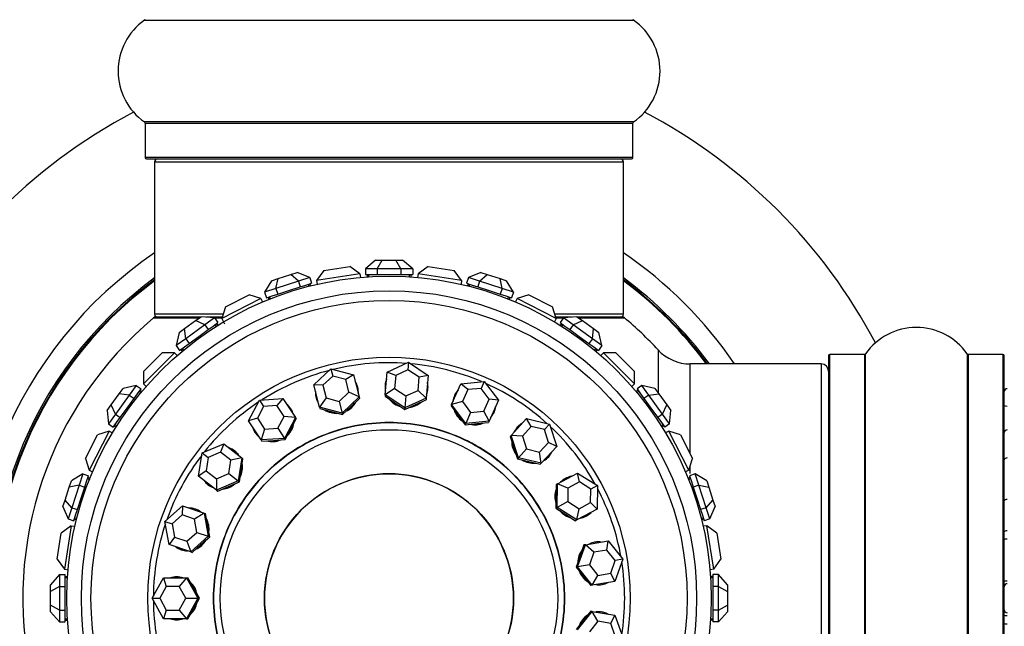
# Model space of a CAD drawing. Units: millimetres. Extents: x 0 to 1445, y 0 to 3494.
# Drawn here: x 478 to 546, y 1752 to 1794 of the extents above; entities that cross this region are included whole.
import ezdxf
from ezdxf import colors
from ezdxf.entities.mleader import LeaderData, LeaderLine
from ezdxf.math import Vec2, Vec3

# ---------------------------------------------------------------- set-up
doc = ezdxf.new("R2010")
doc.units = ezdxf.units.MM
doc.layers.add('DV1_Défaut', color=7, linetype='Continuous')
doc.layers.add('Défaut', color=7, linetype='Continuous')

# ---------------------------------------------------------------- blocks, each defined once
blk = doc.blocks.new('_DOT')
at = {"color": 0}
blk.add_line((0, 0), (-1, 0), dxfattribs=at)
at = {"color": 0, "const_width": 0.333}
blk.add_lwpolyline([(-0.1665, 0, 1), (0.1665, 0, 1)], format="xyb", close=True, dxfattribs=at)
blk = doc.blocks.new('SE')
at = {"layer": 'DV1_Défaut', "color": 7, "linetype": 'Continuous'}
for p, q in [((486.936, 1793.786), (520.321, 1793.786)), ((520.321, 1786.845), (486.936, 1786.845)), ((486.978, 1786.763), (520.278, 1786.763)), ((486.978, 1786.763), (486.978, 1784.415)), ((520.278, 1784.415), (520.278, 1786.763)), ((520.278, 1784.415), (486.978, 1784.415)), ((487.078, 1784.315), (520.178, 1784.315)), ((487.628, 1784.115), (519.628, 1784.115)), ((487.628, 1784.115), (487.628, 1773.715)), ((519.628, 1773.715), (519.628, 1784.115)), ((502.704, 1777.415), (502.012, 1776.815)), ((502.704, 1777.415), (503.166, 1777.415)), ((502.82, 1776.815), (503.166, 1777.415)), ((503.166, 1777.415), (504.09, 1777.415)), ((504.09, 1777.415), (504.552, 1777.415)), ((504.437, 1776.815), (504.09, 1777.415)), ((505.245, 1776.815), (504.552, 1777.415)), ((496.051, 1776.142), (496.929, 1776.427)), ((496.929, 1776.427), (497.368, 1776.57)), ((497.444, 1775.964), (496.929, 1776.427)), ((498.213, 1776.214), (497.368, 1776.57)), ((499.173, 1776.694), (498.674, 1776.007)), ((501.637, 1776.477), (498.674, 1776.007)), ((499.173, 1776.694), (500.95, 1776.975)), ((501.637, 1776.477), (500.95, 1776.975)), ((501.637, 1776.477), (501.676, 1776.228)), ((502.012, 1776.815), (502.012, 1776.415)), ((502.82, 1776.815), (502.012, 1776.815)), ((502.012, 1776.415), (502.416, 1776.415)), ((502.128, 1776.415), (502.128, 1776.264)), ((502.228, 1776.415), (502.228, 1776.271)), ((502.416, 1776.415), (502.82, 1776.415)), ((502.82, 1776.815), (502.82, 1776.415)), ((504.437, 1776.815), (502.82, 1776.815)), ((502.82, 1776.415), (503.628, 1776.415)), ((503.628, 1776.415), (504.437, 1776.415)), ((504.437, 1776.815), (504.437, 1776.415)), ((505.245, 1776.815), (504.437, 1776.815)), ((504.437, 1776.415), (504.841, 1776.415)), ((504.841, 1776.415), (505.245, 1776.415)), ((505.028, 1776.271), (505.028, 1776.415)), ((505.128, 1776.415), (505.128, 1776.264)), ((505.245, 1776.815), (505.245, 1776.415)), ((505.62, 1776.477), (505.58, 1776.228)), ((506.306, 1776.975), (505.62, 1776.477)), ((508.583, 1776.007), (505.62, 1776.477)), ((506.306, 1776.975), (508.084, 1776.694)), ((508.583, 1776.007), (508.084, 1776.694)), ((509.888, 1776.57), (509.044, 1776.214)), ((509.812, 1775.964), (510.327, 1776.427)), ((509.888, 1776.57), (510.327, 1776.427)), ((510.327, 1776.427), (511.206, 1776.142)), ((495.611, 1775.999), (495.138, 1775.214)), ((495.611, 1775.999), (496.051, 1776.142)), ((495.907, 1775.464), (496.051, 1776.142)), ((497.444, 1775.964), (495.907, 1775.464)), ((498.213, 1776.214), (497.444, 1775.964)), ((497.444, 1775.964), (497.568, 1775.583)), ((497.952, 1775.708), (498.336, 1775.833)), ((498.175, 1775.629), (498.13, 1775.766)), ((498.213, 1776.214), (498.336, 1775.833)), ((498.226, 1775.797), (498.272, 1775.653)), ((498.674, 1776.007), (498.713, 1775.759)), ((502.228, 1776.315), (502.228, 1776.271)), ((502.228, 1776.315), (502.228, 1776.271)), ((505.028, 1776.271), (505.028, 1776.315)), ((505.028, 1776.271), (505.028, 1776.315)), ((508.583, 1776.007), (508.543, 1775.759)), ((509.044, 1776.214), (508.92, 1775.833)), ((508.92, 1775.833), (509.304, 1775.708)), ((509.031, 1775.797), (508.984, 1775.653)), ((509.812, 1775.964), (509.044, 1776.214)), ((509.126, 1775.766), (509.081, 1775.629)), ((509.812, 1775.964), (509.689, 1775.583)), ((511.35, 1775.464), (509.812, 1775.964)), ((511.206, 1776.142), (511.645, 1775.999)), ((511.35, 1775.464), (511.206, 1776.142)), ((512.119, 1775.214), (511.645, 1775.999)), ((495.907, 1775.464), (495.138, 1775.214)), ((495.138, 1775.214), (495.261, 1774.834)), ((495.646, 1774.959), (496.03, 1775.084)), ((495.907, 1775.464), (496.03, 1775.084)), ((496.03, 1775.084), (496.799, 1775.334)), ((496.799, 1775.334), (497.568, 1775.583)), ((497.568, 1775.583), (497.952, 1775.708)), ((498.175, 1775.629), (498.175, 1775.63)), ((498.175, 1775.629), (498.175, 1775.63)), ((509.304, 1775.708), (509.689, 1775.583)), ((509.689, 1775.583), (510.457, 1775.334)), ((510.457, 1775.334), (511.226, 1775.084)), ((511.35, 1775.464), (511.226, 1775.084)), ((511.226, 1775.084), (511.611, 1774.959)), ((512.119, 1775.214), (511.35, 1775.464)), ((512.119, 1775.214), (511.995, 1774.834)), ((494.886, 1774.777), (492.213, 1773.415)), ((492.475, 1774.222), (494.079, 1775.039)), ((494.886, 1774.777), (494.079, 1775.039)), ((494.886, 1774.777), (495, 1774.553)), ((495.261, 1774.834), (495.646, 1774.959)), ((495.372, 1774.87), (495.419, 1774.726)), ((495.467, 1774.901), (495.512, 1774.763)), ((511.611, 1774.959), (511.995, 1774.834)), ((511.744, 1774.763), (511.789, 1774.901)), ((511.744, 1774.763), (511.745, 1774.764)), ((511.744, 1774.763), (511.745, 1774.764)), ((511.884, 1774.87), (511.837, 1774.726)), ((512.37, 1774.777), (512.256, 1774.553)), ((513.177, 1775.039), (512.37, 1774.777)), ((515.043, 1773.415), (512.37, 1774.777)), ((513.177, 1775.039), (514.781, 1774.222)), ((492.311, 1773.715), (487.628, 1773.715)), ((492.475, 1774.222), (492.213, 1773.415)), ((515.043, 1773.415), (514.781, 1774.222)), ((519.628, 1773.715), (514.946, 1773.715)), ((487.561, 1773.468), (490.69, 1773.468)), ((490.755, 1773.515), (487.69, 1773.515)), ((489.677, 1772.732), (490.424, 1773.275)), ((490.424, 1773.275), (490.798, 1773.546)), ((491.057, 1772.993), (490.424, 1773.275)), ((491.711, 1773.468), (490.798, 1773.546)), ((491.711, 1773.468), (491.057, 1772.993)), ((492.246, 1773.515), (491.163, 1773.515)), ((491.619, 1772.907), (491.946, 1773.145)), ((491.709, 1773.468), (492.231, 1773.468)), ((491.711, 1773.468), (491.946, 1773.145)), ((491.852, 1773.076), (491.941, 1772.954)), ((492.213, 1773.415), (492.395, 1773.058)), ((515.043, 1773.415), (514.929, 1773.191)), ((516.094, 1773.515), (515.011, 1773.515)), ((515.026, 1773.468), (515.547, 1773.468)), ((515.546, 1773.468), (515.31, 1773.145)), ((515.31, 1773.145), (515.637, 1772.907)), ((515.405, 1773.076), (515.316, 1772.954)), ((516.459, 1773.546), (515.546, 1773.468)), ((516.199, 1772.993), (515.546, 1773.468)), ((516.199, 1772.993), (516.832, 1773.275)), ((516.459, 1773.546), (516.832, 1773.275)), ((519.567, 1773.515), (516.502, 1773.515)), ((516.566, 1773.468), (519.695, 1773.468)), ((516.832, 1773.275), (517.58, 1772.732)), ((489.303, 1772.461), (489.095, 1771.568)), ((489.303, 1772.461), (489.677, 1772.732)), ((489.749, 1772.043), (489.677, 1772.732)), ((491.057, 1772.993), (489.749, 1772.043)), ((490.638, 1772.194), (491.292, 1772.67)), ((491.057, 1772.993), (491.292, 1772.67)), ((491.292, 1772.67), (491.619, 1772.907)), ((491.856, 1772.9), (491.771, 1773.017)), ((491.856, 1772.9), (491.855, 1772.901)), ((491.856, 1772.9), (491.855, 1772.901)), ((515.486, 1773.017), (515.401, 1772.9)), ((515.637, 1772.907), (515.964, 1772.67)), ((516.199, 1772.993), (515.964, 1772.67)), ((515.964, 1772.67), (516.618, 1772.194)), ((517.507, 1772.043), (516.199, 1772.993)), ((517.507, 1772.043), (517.58, 1772.732)), ((517.58, 1772.732), (517.953, 1772.461)), ((518.161, 1771.568), (517.953, 1772.461)), ((489.749, 1772.043), (489.095, 1771.568)), ((489.657, 1771.482), (489.984, 1771.719)), ((489.749, 1772.043), (489.984, 1771.719)), ((489.984, 1771.719), (490.638, 1772.194)), ((516.618, 1772.194), (517.272, 1771.719)), ((517.507, 1772.043), (517.272, 1771.719)), ((517.272, 1771.719), (517.599, 1771.482)), ((518.161, 1771.568), (517.507, 1772.043)), ((486.87, 1769.801), (488.143, 1771.074)), ((488.991, 1771.074), (486.87, 1768.952)), ((488.991, 1771.074), (488.143, 1771.074)), ((488.991, 1771.074), (489.169, 1770.896)), ((489.095, 1771.568), (489.33, 1771.244)), ((489.33, 1771.244), (489.657, 1771.482)), ((489.425, 1771.313), (489.514, 1771.19)), ((489.506, 1771.372), (489.591, 1771.255)), ((517.599, 1771.482), (517.926, 1771.244)), ((517.666, 1771.255), (517.751, 1771.372)), ((517.666, 1771.255), (517.667, 1771.255)), ((517.666, 1771.255), (517.667, 1771.255)), ((517.832, 1771.313), (517.743, 1771.19)), ((518.161, 1771.568), (517.926, 1771.244)), ((518.265, 1771.074), (518.088, 1770.896)), ((520.387, 1768.952), (518.265, 1771.074)), ((519.114, 1771.074), (518.265, 1771.074)), ((519.114, 1771.074), (520.387, 1769.801)), ((521.992, 1771.279), (521.992, 1768.34)), ((503.504, 1769.768), (504.964, 1770.432)), ((504.964, 1770.432), (504.921, 1769.916)), ((504.964, 1770.432), (506.294, 1769.537)), ((533.628, 1770.865), (533.628, 1737.765)), ((533.728, 1737.665), (533.728, 1770.965)), ((536.076, 1770.965), (533.728, 1770.965)), ((536.076, 1770.965), (536.076, 1737.665)), ((536.158, 1737.623), (536.158, 1771.008)), ((543.099, 1771.008), (543.099, 1737.623)), ((543.181, 1737.665), (543.181, 1770.965)), ((545.528, 1770.965), (543.181, 1770.965)), ((545.528, 1770.965), (545.528, 1737.665)), ((545.628, 1737.765), (545.628, 1770.865)), ((486.87, 1769.801), (486.87, 1768.952)), ((498.493, 1768.891), (499.658, 1769.992)), ((499.658, 1769.992), (501.207, 1769.578)), ((499.658, 1769.992), (499.785, 1769.49)), ((503.375, 1768.21), (503.504, 1769.768)), ((504.087, 1769.537), (503.504, 1769.768)), ((504.921, 1769.916), (504.087, 1769.537)), ((505.681, 1769.405), (504.921, 1769.916)), ((520.387, 1768.952), (520.387, 1769.801)), ((524.195, 1764.172), (524.195, 1770.315)), ((533.128, 1770.315), (524.195, 1770.315)), ((533.128, 1770.315), (533.128, 1738.315)), ((499.785, 1769.49), (499.12, 1768.861)), ((500.671, 1769.254), (499.785, 1769.49)), ((501.207, 1769.578), (500.671, 1769.254)), ((500.89, 1768.387), (500.671, 1769.254)), ((501.207, 1769.578), (501.591, 1768.062)), ((504.087, 1769.537), (504.013, 1768.646)), ((505.608, 1768.514), (505.681, 1769.405)), ((506.294, 1769.537), (505.681, 1769.405)), ((506.294, 1769.537), (506.165, 1767.979)), ((508.528, 1768.971), (510.124, 1769.125)), ((510.124, 1769.125), (509.916, 1768.651)), ((510.124, 1769.125), (511.092, 1767.847)), ((485.211, 1768.267), (485.483, 1768.64)), ((486.376, 1768.848), (485.483, 1768.64)), ((486.376, 1768.848), (485.9, 1768.194)), ((486.376, 1768.848), (486.699, 1768.613)), ((486.462, 1768.286), (486.699, 1768.613)), ((486.689, 1768.353), (486.572, 1768.438)), ((486.631, 1768.519), (486.753, 1768.43)), ((486.689, 1768.353), (486.688, 1768.354)), ((486.689, 1768.353), (486.688, 1768.354)), ((486.87, 1768.952), (487.047, 1768.775)), ((498.877, 1767.375), (498.493, 1768.891)), ((499.12, 1768.861), (498.493, 1768.891)), ((499.12, 1768.861), (499.339, 1767.995)), ((500.224, 1767.758), (500.89, 1768.387)), ((501.591, 1768.062), (500.89, 1768.387)), ((504.013, 1768.646), (503.375, 1768.21)), ((504.013, 1768.646), (504.773, 1768.135)), ((504.773, 1768.135), (505.608, 1768.514)), ((506.165, 1767.979), (505.608, 1768.514)), ((507.9, 1767.54), (508.528, 1768.971)), ((509.004, 1768.563), (508.528, 1768.971)), ((509.004, 1768.563), (508.645, 1767.745)), ((509.916, 1768.651), (509.004, 1768.563)), ((510.47, 1767.92), (509.916, 1768.651)), ((520.387, 1768.952), (520.209, 1768.775)), ((520.626, 1768.519), (520.503, 1768.43)), ((520.881, 1768.848), (520.557, 1768.613)), ((520.557, 1768.613), (520.795, 1768.286)), ((520.685, 1768.438), (520.568, 1768.353)), ((521.356, 1768.194), (520.881, 1768.848)), ((521.774, 1768.64), (520.881, 1768.848)), ((521.774, 1768.64), (522.045, 1768.267)), ((484.668, 1767.519), (485.211, 1768.267)), ((485.9, 1768.194), (484.95, 1766.886)), ((485.9, 1768.194), (485.211, 1768.267)), ((485.749, 1767.305), (486.224, 1767.959)), ((485.9, 1768.194), (486.224, 1767.959)), ((486.224, 1767.959), (486.462, 1768.286)), ((494.039, 1766.434), (494.783, 1767.854)), ((494.783, 1767.854), (496.383, 1767.965)), ((494.783, 1767.854), (495.066, 1767.42)), ((496.383, 1767.965), (495.98, 1767.484)), ((496.383, 1767.965), (497.238, 1766.656)), ((499.339, 1767.995), (498.877, 1767.375)), ((499.339, 1767.995), (500.224, 1767.758)), ((500.224, 1767.758), (500.426, 1766.961)), ((501.591, 1768.062), (500.426, 1766.961)), ((501.033, 1767.413), (501.616, 1767.964)), ((501.591, 1768.062), (501.616, 1767.964)), ((503.375, 1768.21), (503.366, 1768.109)), ((503.366, 1768.109), (504.032, 1767.662)), ((504.705, 1767.315), (503.375, 1768.21)), ((504.032, 1767.662), (504.697, 1767.214)), ((504.773, 1768.135), (504.705, 1767.315)), ((506.165, 1767.979), (504.705, 1767.315)), ((505.427, 1767.546), (506.157, 1767.878)), ((506.165, 1767.979), (506.157, 1767.878)), ((508.645, 1767.745), (507.9, 1767.54)), ((508.645, 1767.745), (509.199, 1767.014)), ((510.111, 1767.102), (510.47, 1767.92)), ((511.092, 1767.847), (510.464, 1766.415)), ((511.092, 1767.847), (510.47, 1767.92)), ((520.795, 1768.286), (521.032, 1767.959)), ((521.356, 1768.194), (521.032, 1767.959)), ((521.032, 1767.959), (521.507, 1767.305)), ((521.356, 1768.194), (522.045, 1768.267)), ((522.306, 1766.886), (521.356, 1768.194)), ((522.045, 1768.267), (522.588, 1767.519)), ((484.397, 1767.146), (484.668, 1767.519)), ((484.397, 1767.146), (484.475, 1766.233)), ((484.95, 1766.886), (484.668, 1767.519)), ((485.274, 1766.651), (485.749, 1767.305)), ((495.066, 1767.42), (494.641, 1766.609)), ((495.98, 1767.484), (495.066, 1767.42)), ((496.469, 1766.736), (495.98, 1767.484)), ((498.877, 1767.375), (498.902, 1767.276)), ((500.426, 1766.961), (498.877, 1767.375)), ((498.902, 1767.276), (499.676, 1767.069)), ((499.676, 1767.069), (500.451, 1766.862)), ((500.451, 1766.862), (501.033, 1767.413)), ((504.697, 1767.214), (505.427, 1767.546)), ((504.705, 1767.315), (504.697, 1767.214)), ((507.9, 1767.54), (507.859, 1767.447)), ((507.859, 1767.447), (508.343, 1766.807)), ((508.868, 1766.261), (507.9, 1767.54)), ((509.199, 1767.014), (508.868, 1766.261)), ((509.199, 1767.014), (510.111, 1767.102)), ((510.464, 1766.415), (510.111, 1767.102)), ((521.507, 1767.305), (521.983, 1766.651)), ((522.306, 1766.886), (522.588, 1767.519)), ((522.588, 1767.519), (522.859, 1767.146)), ((522.781, 1766.233), (522.859, 1767.146)), ((484.95, 1766.886), (484.475, 1766.233)), ((484.799, 1765.997), (485.036, 1766.324)), ((484.95, 1766.886), (485.274, 1766.651)), ((485.036, 1766.324), (485.274, 1766.651)), ((494.641, 1766.609), (494.039, 1766.434)), ((494.894, 1765.125), (494.039, 1766.434)), ((494.641, 1766.609), (495.13, 1765.861)), ((496.044, 1765.924), (496.469, 1766.736)), ((497.238, 1766.656), (496.469, 1766.736)), ((497.238, 1766.656), (496.493, 1765.236)), ((496.921, 1765.861), (497.293, 1766.571)), ((497.238, 1766.656), (497.293, 1766.571)), ((500.426, 1766.961), (500.451, 1766.862)), ((508.343, 1766.807), (508.827, 1766.168)), ((510.464, 1766.415), (508.868, 1766.261)), ((509.625, 1766.245), (510.424, 1766.322)), ((510.464, 1766.415), (510.424, 1766.322)), ((511.963, 1765.436), (513.022, 1766.586)), ((513.022, 1766.586), (514.581, 1766.213)), ((513.339, 1766.045), (513.022, 1766.586)), ((522.306, 1766.886), (521.983, 1766.651)), ((521.983, 1766.651), (522.22, 1766.324)), ((522.22, 1766.324), (522.458, 1765.997)), ((522.781, 1766.233), (522.306, 1766.886)), ((484.529, 1765.73), (483.167, 1763.057)), ((484.529, 1765.73), (483.722, 1765.468)), ((484.475, 1766.233), (484.799, 1765.997)), ((484.529, 1765.73), (484.753, 1765.616)), ((484.867, 1766.092), (484.99, 1766.003)), ((484.926, 1766.173), (485.043, 1766.088)), ((495.13, 1765.861), (494.894, 1765.125)), ((495.13, 1765.861), (496.044, 1765.924)), ((496.044, 1765.924), (496.493, 1765.236)), ((496.549, 1765.151), (496.921, 1765.861)), ((508.868, 1766.261), (508.827, 1766.168)), ((508.827, 1766.168), (509.625, 1766.245)), ((513.339, 1766.045), (512.734, 1765.388)), ((514.23, 1765.832), (513.339, 1766.045)), ((514.581, 1766.213), (514.23, 1765.832)), ((514.516, 1764.962), (514.23, 1765.832)), ((514.581, 1766.213), (515.082, 1764.69)), ((522.213, 1766.088), (522.33, 1766.173)), ((522.213, 1766.088), (522.214, 1766.088)), ((522.213, 1766.088), (522.214, 1766.088)), ((522.389, 1766.092), (522.267, 1766.003)), ((522.781, 1766.233), (522.458, 1765.997)), ((522.728, 1765.73), (522.504, 1765.616)), ((524.09, 1763.057), (522.728, 1765.73)), ((523.535, 1765.468), (522.728, 1765.73)), ((482.905, 1763.864), (483.722, 1765.468)), ((496.493, 1765.236), (494.894, 1765.125)), ((494.894, 1765.125), (494.949, 1765.04)), ((494.949, 1765.04), (495.749, 1765.095)), ((495.749, 1765.095), (496.549, 1765.151)), ((496.493, 1765.236), (496.549, 1765.151)), ((511.963, 1765.436), (511.894, 1765.361)), ((511.894, 1765.361), (512.144, 1764.599)), ((512.463, 1763.912), (511.963, 1765.436)), ((512.734, 1765.388), (511.963, 1765.436)), ((512.734, 1765.388), (513.02, 1764.518)), ((513.911, 1764.304), (514.516, 1764.962)), ((515.082, 1764.69), (514.516, 1764.962)), ((523.535, 1765.468), (524.352, 1763.864)), ((490.866, 1764.248), (492.343, 1764.873)), ((492.343, 1764.873), (492.119, 1764.287)), ((492.343, 1764.873), (493.577, 1763.912)), ((512.144, 1764.599), (512.394, 1763.838)), ((513.02, 1764.518), (512.463, 1763.912)), ((513.02, 1764.518), (513.911, 1764.304)), ((514.023, 1763.539), (513.911, 1764.304)), ((515.082, 1764.69), (514.023, 1763.539)), ((482.905, 1763.864), (483.167, 1763.057)), ((490.623, 1762.663), (490.866, 1764.248)), ((490.866, 1764.248), (491.275, 1763.93)), ((491.275, 1763.93), (491.136, 1763.024)), ((492.119, 1764.287), (491.275, 1763.93)), ((492.824, 1763.738), (492.119, 1764.287)), ((492.685, 1762.833), (492.824, 1763.738)), ((493.577, 1763.912), (492.824, 1763.738)), ((493.577, 1763.912), (493.334, 1762.327)), ((493.536, 1763.058), (493.657, 1763.85)), ((493.577, 1763.912), (493.657, 1763.85)), ((512.463, 1763.912), (512.394, 1763.838)), ((512.394, 1763.838), (513.174, 1763.651)), ((514.023, 1763.539), (512.463, 1763.912)), ((513.174, 1763.651), (513.954, 1763.465)), ((524.09, 1763.057), (524.352, 1763.864)), ((483.167, 1763.057), (483.391, 1762.943)), ((491.136, 1763.024), (490.623, 1762.663)), ((491.136, 1763.024), (491.841, 1762.476)), ((493.414, 1762.265), (493.536, 1763.058)), ((514.023, 1763.539), (513.954, 1763.465)), ((524.09, 1763.057), (523.866, 1762.943)), ((524.195, 1762.829), (524.195, 1763.382)), ((481.802, 1761.893), (481.944, 1762.332)), ((482.729, 1762.806), (481.944, 1762.332)), ((482.729, 1762.806), (482.479, 1762.037)), ((482.729, 1762.806), (483.109, 1762.682)), ((482.86, 1761.913), (482.985, 1762.298)), ((482.985, 1762.298), (483.109, 1762.682)), ((483.233, 1762.414), (483.042, 1762.476)), ((483.073, 1762.571), (483.217, 1762.524)), ((483.233, 1762.414), (483.179, 1762.432)), ((483.233, 1762.414), (483.179, 1762.432)), ((491.857, 1761.703), (490.623, 1762.663)), ((491.841, 1762.476), (492.685, 1762.833)), ((491.841, 1762.476), (491.857, 1761.703)), ((493.334, 1762.327), (491.857, 1761.703)), ((492.685, 1762.833), (493.334, 1762.327)), ((493.334, 1762.327), (493.414, 1762.265)), ((515.122, 1762.127), (516.497, 1762.871)), ((516.497, 1762.871), (517.851, 1762.012)), ((516.622, 1762.257), (516.497, 1762.871)), ((524.183, 1762.571), (524.039, 1762.524)), ((524.214, 1762.476), (524.076, 1762.431)), ((524.527, 1762.806), (524.147, 1762.682)), ((524.147, 1762.682), (524.272, 1762.298)), ((524.272, 1762.298), (524.397, 1761.913)), ((524.777, 1762.037), (524.527, 1762.806)), ((525.312, 1762.332), (524.527, 1762.806)), ((525.312, 1762.332), (525.455, 1761.893)), ((481.516, 1761.014), (481.802, 1761.893)), ((482.479, 1762.037), (481.802, 1761.893)), ((482.479, 1762.037), (481.98, 1760.499)), ((482.479, 1762.037), (482.86, 1761.913)), ((482.61, 1761.144), (482.86, 1761.913)), ((491.857, 1761.703), (491.937, 1761.64)), ((491.937, 1761.64), (492.676, 1761.953)), ((492.676, 1761.953), (493.414, 1762.265)), ((515.033, 1762.079), (515.022, 1761.277)), ((515.122, 1762.127), (515.033, 1762.079)), ((515.101, 1760.524), (515.122, 1762.127)), ((515.836, 1761.831), (515.122, 1762.127)), ((515.836, 1761.831), (515.824, 1760.915)), ((516.622, 1762.257), (515.836, 1761.831)), ((517.396, 1761.766), (516.622, 1762.257)), ((517.383, 1760.85), (517.396, 1761.766)), ((517.851, 1762.012), (517.396, 1761.766)), ((517.851, 1762.012), (517.83, 1760.409)), ((524.777, 1762.037), (524.397, 1761.913)), ((524.397, 1761.913), (524.647, 1761.144)), ((525.277, 1760.499), (524.777, 1762.037)), ((524.777, 1762.037), (525.455, 1761.893)), ((525.455, 1761.893), (525.74, 1761.014)), ((481.373, 1760.575), (481.516, 1761.014)), ((481.98, 1760.499), (481.516, 1761.014)), ((482.36, 1760.376), (482.61, 1761.144)), ((515.022, 1761.277), (515.011, 1760.475)), ((524.647, 1761.144), (524.896, 1760.376)), ((525.277, 1760.499), (525.74, 1761.014)), ((525.74, 1761.014), (525.883, 1760.575)), ((481.373, 1760.575), (481.73, 1759.731)), ((481.98, 1760.499), (481.73, 1759.731)), ((481.98, 1760.499), (482.36, 1760.376)), ((482.235, 1759.991), (482.36, 1760.376)), ((488.332, 1759.566), (489.527, 1760.636)), ((489.527, 1760.636), (489.505, 1760.01)), ((489.527, 1760.636), (491.005, 1760.129)), ((515.101, 1760.524), (515.011, 1760.475)), ((515.011, 1760.475), (515.688, 1760.046)), ((515.824, 1760.915), (515.101, 1760.524)), ((516.455, 1759.665), (515.101, 1760.524)), ((515.824, 1760.915), (516.598, 1760.424)), ((516.455, 1759.665), (516.598, 1760.424)), ((517.83, 1760.409), (516.455, 1759.665)), ((516.598, 1760.424), (517.383, 1760.85)), ((517.83, 1760.409), (517.383, 1760.85)), ((525.277, 1760.499), (524.896, 1760.376)), ((524.896, 1760.376), (525.021, 1759.991)), ((525.527, 1759.731), (525.277, 1760.499)), ((525.527, 1759.731), (525.883, 1760.575)), ((481.73, 1759.731), (482.11, 1759.607)), ((482.11, 1759.607), (482.235, 1759.991)), ((482.146, 1759.718), (482.29, 1759.671)), ((482.177, 1759.813), (482.315, 1759.768)), ((489.505, 1760.01), (488.822, 1759.398)), ((490.35, 1759.72), (489.505, 1760.01)), ((491.005, 1760.129), (490.35, 1759.72)), ((490.512, 1758.818), (490.35, 1759.72)), ((491.005, 1760.129), (491.101, 1760.096)), ((491.005, 1760.129), (491.29, 1758.551)), ((491.244, 1759.307), (491.101, 1760.096)), ((515.688, 1760.046), (516.365, 1759.616)), ((516.455, 1759.665), (516.365, 1759.616)), ((524.942, 1759.768), (525.079, 1759.813)), ((524.942, 1759.768), (524.943, 1759.769)), ((524.942, 1759.768), (524.943, 1759.769)), ((525.11, 1759.718), (524.966, 1759.671)), ((525.021, 1759.991), (525.146, 1759.607)), ((525.527, 1759.731), (525.146, 1759.607)), ((481.936, 1759.27), (481.25, 1758.771)), ((481.936, 1759.27), (481.467, 1756.306)), ((481.936, 1759.27), (482.184, 1759.23)), ((488.617, 1757.988), (488.332, 1759.566)), ((488.332, 1759.566), (488.822, 1759.398)), ((488.822, 1759.398), (488.985, 1758.496)), ((491.386, 1758.518), (491.244, 1759.307)), ((525.32, 1759.27), (525.072, 1759.23)), ((525.79, 1756.306), (525.32, 1759.27)), ((526.007, 1758.771), (525.32, 1759.27)), ((480.968, 1756.993), (481.25, 1758.771)), ((488.985, 1758.496), (488.617, 1757.988)), ((488.985, 1758.496), (489.83, 1758.206)), ((489.83, 1758.206), (490.512, 1758.818)), ((491.29, 1758.551), (490.096, 1757.48)), ((490.512, 1758.818), (491.29, 1758.551)), ((490.789, 1757.983), (491.386, 1758.518)), ((491.29, 1758.551), (491.386, 1758.518)), ((526.007, 1758.771), (526.288, 1756.993)), ((490.096, 1757.48), (488.617, 1757.988)), ((489.83, 1758.206), (490.096, 1757.48)), ((490.192, 1757.448), (490.789, 1757.983)), ((516.495, 1756.462), (517.036, 1757.972)), ((516.936, 1757.955), (516.665, 1757.2)), ((517.036, 1757.972), (516.936, 1757.955)), ((517.036, 1757.972), (518.578, 1758.229)), ((517.615, 1757.46), (517.036, 1757.972)), ((518.497, 1757.607), (517.615, 1757.46)), ((518.497, 1757.607), (518.578, 1758.229)), ((519.069, 1756.892), (518.497, 1757.607)), ((518.578, 1758.229), (519.58, 1756.977)), ((480.968, 1756.993), (481.467, 1756.306)), ((490.096, 1757.48), (490.192, 1757.448)), ((516.665, 1757.2), (516.395, 1756.446)), ((517.615, 1757.46), (517.306, 1756.598)), ((519.58, 1756.977), (519.039, 1755.467)), ((519.58, 1756.977), (519.069, 1756.892)), ((525.79, 1756.306), (526.288, 1756.993)), ((481.467, 1756.306), (481.715, 1756.267)), ((516.495, 1756.462), (516.395, 1756.446)), ((516.395, 1756.446), (516.896, 1755.819)), ((517.306, 1756.598), (516.495, 1756.462)), ((517.497, 1755.21), (516.495, 1756.462)), ((517.306, 1756.598), (517.879, 1755.882)), ((518.76, 1756.029), (519.069, 1756.892)), ((525.79, 1756.306), (525.541, 1756.267)), ((481.128, 1755.932), (480.528, 1755.239)), ((481.128, 1755.932), (481.528, 1755.932)), ((481.128, 1755.932), (481.128, 1755.123)), ((481.528, 1755.528), (481.528, 1755.932)), ((481.528, 1755.815), (481.679, 1755.815)), ((481.673, 1755.715), (481.528, 1755.715)), ((481.673, 1755.715), (481.628, 1755.715)), ((481.673, 1755.715), (481.628, 1755.715)), ((487.456, 1754.315), (488.238, 1755.715)), ((488.238, 1755.715), (489.802, 1755.715)), ((488.238, 1755.715), (488.421, 1755.115)), ((489.802, 1755.715), (489.314, 1755.115)), ((489.802, 1755.715), (489.903, 1755.715)), ((489.802, 1755.715), (490.584, 1754.315)), ((490.294, 1755.015), (489.903, 1755.715)), ((516.896, 1755.819), (517.396, 1755.193)), ((517.497, 1755.21), (517.879, 1755.882)), ((517.879, 1755.882), (518.76, 1756.029)), ((519.039, 1755.467), (518.76, 1756.029)), ((525.728, 1755.815), (525.577, 1755.815)), ((525.728, 1755.715), (525.584, 1755.715)), ((525.628, 1755.715), (525.584, 1755.715)), ((525.628, 1755.715), (525.584, 1755.715)), ((525.728, 1755.932), (525.728, 1755.528)), ((526.128, 1755.932), (525.728, 1755.932)), ((526.128, 1755.123), (526.128, 1755.932)), ((526.728, 1755.239), (526.128, 1755.932)), ((480.528, 1754.777), (480.528, 1755.239)), ((481.128, 1755.123), (480.528, 1754.777)), ((481.128, 1755.123), (481.528, 1755.123)), ((481.128, 1755.123), (481.128, 1753.507)), ((481.528, 1755.123), (481.528, 1755.528)), ((481.528, 1754.315), (481.528, 1755.123)), ((488.421, 1755.115), (487.974, 1754.315)), ((489.314, 1755.115), (488.421, 1755.115)), ((489.761, 1754.315), (489.314, 1755.115)), ((490.685, 1754.315), (490.294, 1755.015)), ((517.497, 1755.21), (517.396, 1755.193)), ((519.039, 1755.467), (517.497, 1755.21)), ((525.728, 1755.528), (525.728, 1755.123)), ((525.728, 1755.123), (525.728, 1754.315)), ((526.128, 1755.123), (525.728, 1755.123)), ((526.128, 1753.507), (526.128, 1755.123)), ((526.128, 1755.123), (526.728, 1754.777)), ((526.728, 1755.239), (526.728, 1754.777)), ((480.528, 1753.853), (480.528, 1754.777)), ((481.528, 1753.507), (481.528, 1754.315)), ((488.238, 1752.915), (487.456, 1754.315)), ((487.456, 1754.315), (487.974, 1754.315)), ((487.974, 1754.315), (488.421, 1753.515)), ((489.314, 1753.515), (489.761, 1754.315)), ((489.761, 1754.315), (490.584, 1754.315)), ((490.584, 1754.315), (489.802, 1752.915)), ((490.294, 1753.615), (490.685, 1754.315)), ((490.584, 1754.315), (490.685, 1754.315)), ((525.728, 1754.315), (525.728, 1753.507)), ((526.728, 1754.777), (526.728, 1753.853)), ((480.528, 1753.391), (480.528, 1753.853)), ((481.128, 1753.507), (480.528, 1753.853)), ((489.903, 1752.915), (490.294, 1753.615)), ((526.128, 1753.507), (526.728, 1753.853)), ((526.728, 1753.853), (526.728, 1753.391)), ((480.528, 1753.391), (481.128, 1752.699)), ((481.128, 1753.507), (481.528, 1753.507)), ((481.128, 1753.507), (481.128, 1752.699)), ((481.528, 1753.103), (481.528, 1753.507)), ((481.528, 1752.699), (481.528, 1753.103)), ((481.528, 1752.915), (481.673, 1752.915)), ((481.628, 1752.915), (481.673, 1752.915)), ((481.628, 1752.915), (481.673, 1752.915)), ((488.421, 1753.515), (488.238, 1752.915)), ((489.802, 1752.915), (488.238, 1752.915)), ((488.421, 1753.515), (489.314, 1753.515)), ((489.314, 1753.515), (489.802, 1752.915)), ((489.802, 1752.915), (489.903, 1752.915)), ((516.495, 1752.168), (517.497, 1753.42)), ((517.396, 1753.437), (516.896, 1752.811)), ((517.497, 1753.42), (517.396, 1753.437)), ((517.497, 1753.42), (519.039, 1753.163)), ((517.879, 1752.748), (517.497, 1753.42)), ((518.76, 1752.601), (519.039, 1753.163)), ((519.039, 1753.163), (519.58, 1751.653)), ((525.584, 1752.915), (525.728, 1752.915)), ((525.584, 1752.915), (525.628, 1752.915)), ((525.584, 1752.915), (525.628, 1752.915)), ((525.728, 1753.507), (525.728, 1753.103)), ((526.128, 1753.507), (525.728, 1753.507)), ((525.728, 1753.103), (525.728, 1752.699)), ((526.128, 1752.699), (526.128, 1753.507)), ((526.128, 1752.699), (526.728, 1753.391)), ((481.128, 1752.699), (481.528, 1752.699)), ((481.528, 1752.815), (481.679, 1752.815)), ((516.896, 1752.811), (516.395, 1752.185)), ((517.879, 1752.748), (517.306, 1752.033)), ((518.76, 1752.601), (517.879, 1752.748)), ((519.069, 1751.739), (518.76, 1752.601)), ((525.728, 1752.815), (525.577, 1752.815)), ((526.128, 1752.699), (525.728, 1752.699))]:
    blk.add_line(p, q, dxfattribs=at)
for radius in [22, 21, 20.345, 16.466, 11.515, 8.5]:
    blk.add_circle((503.628, 1754.315), radius, dxfattribs=at)
for centre, radius, start, end in [((486.878, 1793.868), 0.1, 304.98213, 0), ((520.378, 1793.868), 0.1, 180, 235.01787), ((489.364, 1790.315), 4.236, 124.98213, 235.01787), ((517.892, 1790.315), 4.236, 304.98213, 55.01787), ((503.628, 1754.315), 37.5, 117.71532, 332.28468), ((503.628, 1754.315), 37.5, 27.71532, 62.28468), ((486.878, 1786.763), 0.1, 0, 55.01787), ((520.378, 1786.763), 0.1, 124.98213, 180), ((487.078, 1784.415), 0.1, 180, 270), ((487.828, 1784.115), 0.2, 90, 180), ((519.428, 1784.115), 0.2, 0, 90), ((520.178, 1784.415), 0.1, 270, 0), ((503.628, 1754.315), 28.5, 124.15292, 325.84708), ((503.628, 1754.315), 28.5, 34.15292, 55.84708), ((503.628, 1754.315), 27.1, 126.18582, 323.81418), ((503.628, 1754.315), 27, 126.3412, 323.6588), ((503.628, 1754.315), 26.942, 126.43177, 323.56823), ((503.628, 1754.315), 27.1, 36.18582, 53.81418), ((503.628, 1754.315), 27, 36.3412, 53.6588), ((503.628, 1754.315), 26.942, 36.43177, 53.56823), ((487.828, 1773.715), 0.2, 180, 270), ((519.428, 1773.715), 0.2, 270, 0), ((503.628, 1754.315), 25, 129.99246, 317.26789), ((487.69, 1773.315), 0.2, 90, 129.99246), ((519.567, 1773.315), 0.2, 50.00754, 90), ((503.628, 1754.315), 25, 42.73211, 50.00754), ((539.628, 1768.579), 4.236, 34.98213, 145.01787), ((524.195, 1773.315), 3, 222.73211, 270), ((503.628, 1754.315), 16.088, 85.80593, 103.66776), ((533.728, 1770.865), 0.1, 90, 180), ((536.076, 1771.065), 0.1, 270, 325.01787), ((543.181, 1771.065), 0.1, 214.98213, 270), ((545.528, 1770.865), 0.1, 0, 90), ((503.628, 1754.315), 16.088, 104.7533, 122.61512), ((503.628, 1754.315), 16.088, 66.85856, 84.72039), ((533.128, 1769.815), 0.5, 0, 90), ((503.628, 1754.315), 16.088, 47.91119, 65.77302), ((545.828, 1768.43), 0.2, 90, 180), ((503.628, 1754.315), 16.088, 123.70066, 141.56249), ((503.628, 1754.315), 16.088, 28.96382, 46.82565), ((503.628, 1754.315), 16.088, 142.64803, 160.50986), ((503.628, 1754.315), 16.088, 10.01645, 27.87828), ((503.628, 1754.315), 16.088, 161.5954, 179.45723), ((503.628, 1754.315), 16.088, 0, 8.93091), ((503.628, 1754.315), 16.088, 351.06909, 0), ((503.628, 1754.315), 16.088, 180.54277, 198.4046)]:
    blk.add_arc(centre, radius, start, end, dxfattribs=at)
for centre, major_axis, ratio, start_param, end_param in [((500.07, 1768.367), (1.423, 0.36), 0.967249, 0, 0.30443), ((500.079, 1768.329), (1.423, 0.36), 0.967249, 0, 0.30443), ((504.822, 1768.722), (-1.462, 0.121), 0.967249, 5.978755, 6.283185), ((504.825, 1768.761), (-1.462, 0.121), 0.967249, 5.978755, 6.283185), ((504.825, 1768.761), (-1.462, 0.121), 0.967249, 2.837163, 3.446023), ((504.822, 1768.722), (-1.462, 0.121), 0.967249, 3.141593, 3.446023), ((500.07, 1768.367), (1.423, 0.36), 0.967249, 2.837163, 3.446023), ((500.079, 1768.329), (1.423, 0.36), 0.967249, 2.837163, 3.141593), ((500.07, 1768.367), (1.423, 0.36), 0.967249, 5.978755, 6.283185), ((504.825, 1768.761), (-1.462, 0.121), 0.967249, 0, 0.30443), ((509.435, 1767.554), (-1.344, 0.589), 0.967249, 5.978755, 6.283185), ((509.451, 1767.59), (-1.344, 0.589), 0.967249, 5.978755, 6.283185), ((500.07, 1768.367), (1.423, 0.36), 0.967249, 4.908815, 5.56316), ((504.825, 1768.761), (-1.462, 0.121), 0.967249, 0.720025, 1.37437), ((504.822, 1768.722), (-1.395, 0.116), 0.967249, 0.791683, 1.302712), ((504.825, 1768.761), (-1.462, 0.121), 0.967249, 1.767222, 2.421568), ((504.822, 1768.722), (-1.395, 0.116), 0.967249, 1.838881, 2.349909), ((509.451, 1767.59), (-1.344, 0.589), 0.967249, 0, 0.30443), ((495.7, 1766.45), (1.229, 0.803), 0.967249, 0, 0.30443), ((495.722, 1766.417), (1.229, 0.803), 0.967249, 0, 0.30443), ((495.7, 1766.45), (1.229, 0.803), 0.967249, 5.978755, 6.283185), ((500.07, 1768.367), (1.423, 0.36), 0.967249, 3.861617, 4.515963), ((500.079, 1768.329), (1.357, 0.344), 0.967249, 3.933276, 4.444304), ((500.079, 1768.329), (1.357, 0.344), 0.967249, 4.980474, 5.491502), ((509.451, 1767.59), (-1.344, 0.589), 0.967249, 0.720025, 1.37437), ((509.435, 1767.554), (-1.282, 0.562), 0.967249, 0.791683, 1.302712), ((509.451, 1767.59), (-1.344, 0.589), 0.967249, 2.837163, 3.446023), ((509.435, 1767.554), (-1.344, 0.589), 0.967249, 3.141593, 3.446023), ((545.828, 1767.48), (0.2, 0), 0.187711, 3.141593, 4.712389), ((495.7, 1766.45), (1.229, 0.803), 0.967249, 2.837163, 3.446023), ((495.722, 1766.417), (1.229, 0.803), 0.967249, 2.837163, 3.141593), ((495.7, 1766.45), (1.229, 0.803), 0.967249, 4.908815, 5.56316), ((495.722, 1766.417), (1.172, 0.766), 0.967249, 4.980474, 5.491502), ((509.451, 1767.59), (-1.344, 0.589), 0.967249, 1.767222, 2.421568), ((509.435, 1767.554), (-1.282, 0.562), 0.967249, 1.838881, 2.349909), ((513.446, 1764.98), (-1.08, 0.994), 0.967249, 0, 0.30443), ((513.419, 1764.951), (-1.08, 0.994), 0.967249, 5.978755, 6.283185), ((513.446, 1764.98), (-1.08, 0.994), 0.967249, 5.978755, 6.283185), ((545.828, 1765.646), (0.2, 0), 0.821054, 1.570796, 3.141593), ((495.7, 1766.45), (1.229, 0.803), 0.967249, 3.861617, 4.515963), ((495.722, 1766.417), (1.172, 0.766), 0.967249, 3.933276, 4.444304), ((513.446, 1764.98), (-1.08, 0.994), 0.967249, 0.720025, 1.37437), ((492.189, 1763.218), (-0.901, -1.158), 0.967249, 2.837163, 3.446023), ((492.22, 1763.194), (-0.901, -1.158), 0.967249, 3.141593, 3.446023), ((513.419, 1764.951), (-1.03, 0.948), 0.967249, 0.791683, 1.302712), ((513.446, 1764.98), (-1.08, 0.994), 0.967249, 2.837163, 3.446023), ((513.419, 1764.951), (-1.08, 0.994), 0.967249, 3.141593, 3.446023), ((513.446, 1764.98), (-1.08, 0.994), 0.967249, 1.767222, 2.421568), ((513.419, 1764.951), (-1.03, 0.948), 0.967249, 1.838881, 2.349909), ((545.828, 1763.76), (0.2, 0), 0.684425, 1.570796, 3.141593), ((492.189, 1763.218), (-0.901, -1.158), 0.967249, 1.767222, 2.421568), ((492.22, 1763.194), (-0.86, -1.105), 0.967249, 1.838881, 2.349909), ((492.189, 1763.218), (-0.901, -1.158), 0.967249, 5.978755, 6.283185), ((492.22, 1763.194), (-0.901, -1.158), 0.967249, 5.978755, 6.283185), ((516.376, 1761.214), (-0.698, 1.291), 0.967249, 0, 0.30443), ((516.342, 1761.195), (-0.698, 1.291), 0.967249, 5.978755, 6.283185), ((516.376, 1761.214), (-0.698, 1.291), 0.967249, 5.978755, 6.283185), ((492.189, 1763.218), (-0.901, -1.158), 0.967249, 0, 0.30443), ((492.189, 1763.218), (-0.901, -1.158), 0.967249, 0.720025, 1.37437), ((492.22, 1763.194), (-0.86, -1.105), 0.967249, 0.791683, 1.302712), ((516.376, 1761.214), (-0.698, 1.291), 0.967249, 0.720025, 1.37437), ((516.342, 1761.195), (-0.666, 1.231), 0.967249, 0.791683, 1.302712), ((545.828, 1760.965), (0.2, 0), 0.4819, 1.570796, 3.141593), ((489.918, 1759.022), (-0.476, -1.388), 0.967249, 2.837163, 3.446023), ((489.955, 1759.009), (-0.476, -1.388), 0.967249, 3.141593, 3.446023), ((516.376, 1761.214), (-0.698, 1.291), 0.967249, 1.767222, 2.421568), ((489.918, 1759.022), (-0.476, -1.388), 0.967249, 1.767222, 2.421568), ((489.955, 1759.009), (-0.455, -1.324), 0.967249, 1.838881, 2.349909), ((516.342, 1761.195), (-0.666, 1.231), 0.967249, 1.838881, 2.349909), ((516.376, 1761.214), (-0.698, 1.291), 0.967249, 2.837163, 3.446023), ((516.342, 1761.195), (-0.698, 1.291), 0.967249, 3.141593, 3.446023), ((545.828, 1758.851), (0.2, 0), 0.328709, 1.570796, 3.141593), ((489.918, 1759.022), (-0.476, -1.388), 0.967249, 0.720025, 1.37437), ((545.828, 1758.306), (0.2, 0), 0.289192, 1.570796, 3.141593), ((489.918, 1759.022), (-0.476, -1.388), 0.967249, 5.978755, 6.283185), ((489.955, 1759.009), (-0.476, -1.388), 0.967249, 5.978755, 6.283185), ((489.918, 1759.022), (-0.476, -1.388), 0.967249, 0, 0.30443), ((489.955, 1759.009), (-0.455, -1.324), 0.967249, 0.791683, 1.302712), ((517.926, 1756.701), (-0.242, 1.447), 0.967249, 0.720025, 1.37437), ((517.926, 1756.701), (-0.242, 1.447), 0.967249, 0, 0.30443), ((517.887, 1756.695), (-0.242, 1.447), 0.967249, 5.978755, 6.283185), ((517.926, 1756.701), (-0.242, 1.447), 0.967249, 5.978755, 6.283185), ((517.887, 1756.695), (-0.23, 1.381), 0.967249, 0.791683, 1.302712), ((489.133, 1754.315), (0, -1.467), 0.967249, 2.837163, 3.446023), ((489.172, 1754.315), (0, -1.467), 0.967249, 3.141593, 3.446023), ((517.926, 1756.701), (-0.242, 1.447), 0.967249, 1.767222, 2.421568), ((517.887, 1756.695), (-0.23, 1.381), 0.967249, 1.838881, 2.349909), ((489.133, 1754.315), (0, -1.467), 0.967249, 1.767222, 2.421568), ((489.172, 1754.315), (0, 1.4), 0.967249, 4.980474, 5.491502), ((517.926, 1756.701), (-0.242, 1.447), 0.967249, 2.837163, 3.446023), ((517.887, 1756.695), (-0.242, 1.447), 0.967249, 3.141593, 3.446023), ((545.828, 1755.472), (0.2, 0), 0.083844, 1.570796, 3.141593), ((545.828, 1755.109), (-0.2, 0), 0.992157, 4.712389, 6.283185), ((489.133, 1754.315), (0, -1.467), 0.967249, 0.720025, 1.37437), ((489.172, 1754.315), (0, 1.4), 0.967249, 3.933276, 4.444304), ((489.133, 1754.315), (0, -1.467), 0.967249, 5.978755, 6.283185), ((489.172, 1754.315), (0, -1.467), 0.967249, 5.978755, 6.25788), ((489.133, 1754.315), (0, -1.467), 0.967249, 0, 0.30443), ((517.926, 1751.929), (-0.242, -1.447), 0.967249, 3.861617, 4.515963), ((517.887, 1751.936), (-0.23, -1.381), 0.967249, 3.933276, 4.444304), ((517.926, 1751.929), (-0.242, -1.447), 0.967249, 2.837163, 3.446023), ((517.887, 1751.936), (-0.242, -1.447), 0.967249, 2.837163, 3.141593), ((545.828, 1753.521), (-0.2, 0), 0.992157, 0, 1.570796), ((545.828, 1753.158), (-0.2, 0), 0.083844, 0, 1.570796), ((545.828, 1752.588), (-0.2, 0), 0.125168, 0, 1.570796)]:
    blk.add_ellipse(centre, major_axis=major_axis, ratio=ratio, start_param=start_param, end_param=end_param, dxfattribs=at)
for points, knots in [([(515.628, 1754.315), (515.628, 1752.744), (515.316, 1751.174), (514.114, 1748.272), (513.224, 1746.941), (511.003, 1744.719), (509.672, 1743.83), (506.769, 1742.628), (505.199, 1742.315), (502.057, 1742.315), (500.487, 1742.628), (497.585, 1743.83), (496.254, 1744.719), (494.032, 1746.941), (493.143, 1748.272), (491.941, 1751.174), (491.628, 1752.744), (491.628, 1755.886), (491.941, 1757.456), (493.143, 1760.359), (494.032, 1761.69), (496.254, 1763.911), (497.585, 1764.801), (500.487, 1766.003), (502.057, 1766.315), (505.199, 1766.315), (506.769, 1766.003), (509.672, 1764.801), (511.003, 1763.911), (513.224, 1761.69), (514.114, 1760.359), (515.316, 1757.456), (515.628, 1755.886), (515.628, 1754.315)], [0, 0, 0, 0, 0.0625, 0.0625, 0.125, 0.125, 0.1875, 0.1875, 0.25, 0.25, 0.3125, 0.3125, 0.375, 0.375, 0.4375, 0.4375, 0.5, 0.5, 0.5625, 0.5625, 0.625, 0.625, 0.6875, 0.6875, 0.75, 0.75, 0.8125, 0.8125, 0.875, 0.875, 0.9375, 0.9375, 1, 1, 1, 1]), ([(515.607, 1754.315), (515.607, 1752.747), (515.295, 1751.18), (514.095, 1748.282), (513.207, 1746.954), (510.99, 1744.736), (509.661, 1743.848), (506.764, 1742.648), (505.196, 1742.336), (502.06, 1742.336), (500.493, 1742.648), (497.595, 1743.848), (496.267, 1744.736), (494.049, 1746.954), (493.161, 1748.282), (491.961, 1751.18), (491.649, 1752.747), (491.649, 1755.883), (491.961, 1757.451), (493.161, 1760.348), (494.049, 1761.677), (496.267, 1763.894), (497.595, 1764.782), (500.493, 1765.982), (502.06, 1766.294), (505.196, 1766.294), (506.764, 1765.982), (509.661, 1764.782), (510.99, 1763.894), (513.207, 1761.677), (514.095, 1760.348), (515.295, 1757.451), (515.607, 1755.883), (515.607, 1754.315)], [0, 0, 0, 0, 0.0625, 0.0625, 0.125, 0.125, 0.1875, 0.1875, 0.25, 0.25, 0.3125, 0.3125, 0.375, 0.375, 0.4375, 0.4375, 0.5, 0.5, 0.5625, 0.5625, 0.625, 0.625, 0.6875, 0.6875, 0.75, 0.75, 0.8125, 0.8125, 0.875, 0.875, 0.9375, 0.9375, 1, 1, 1, 1]), ([(512.128, 1754.315), (512.128, 1752.09), (511.212, 1749.878), (508.065, 1746.731), (505.854, 1745.815), (501.403, 1745.815), (499.191, 1746.731), (496.044, 1749.878), (495.128, 1752.09), (495.128, 1756.54), (496.044, 1758.752), (499.191, 1761.899), (501.403, 1762.815), (505.854, 1762.815), (508.065, 1761.899), (511.212, 1758.752), (512.128, 1756.54), (512.128, 1754.315)], [0, 0, 0, 0, 0.125, 0.125, 0.25, 0.25, 0.375, 0.375, 0.5, 0.5, 0.625, 0.625, 0.75, 0.75, 0.875, 0.875, 1, 1, 1, 1])]:
    blk.add_open_spline(points, degree=3, knots=knots, dxfattribs=at)

msp = doc.modelspace()

# ---------------------------------------------------------------- block references
at = {"layer": 'Défaut'}
msp.add_blockref('SE', (0, 0), dxfattribs=at)

# ---------------------------------------------------------------- leaders
at = {"layer": 'Défaut', "color": 7, "linetype": 'Continuous'}
ml = msp.add_multileader_mtext('Standard', dxfattribs=at)
ml.set_content('{\\pxsm0.9;\\fSolid Edge ISO|b1||i0||c0|p34;\\W1.;14/11/2019\\P}', color=256)
ml.set_leader_properties()
ml.set_arrow_properties(name='DOT')
ml.build(insert=Vec2(0, 0))
ml.multileader.update_dxf_attribs({"leader_type": 0, "dogleg_length": 0, "arrow_head_size": 12})
ctx = ml.context
ctx.base_point, ctx.char_height, ctx.arrow_head_size, ctx.landing_gap_size = Vec3(1096.433, 3486.906), 12, 12, 4.2
notes = []
notes.append((ctx, [(0, (0, 0, 0), (0, 0), (1, 0), 1, [])]))
ctx.mtext.insert = Vec3(1098.433, 3493.026)
for ctx, leaders in notes:
    for number, flags, end, landing, length, lines in leaders:
        leader = LeaderData()
        leader.index, (leader.has_last_leader_line, leader.has_dogleg_vector, leader.attachment_direction) = number, flags
        leader.last_leader_point, leader.dogleg_vector, leader.dogleg_length = Vec3(end), Vec3(landing), length
        for number, points, colour, breaks in lines:
            line = LeaderLine()
            line.index, line.vertices, line.color, line.breaks = number, Vec3.list(points), colors.encode_raw_color(colour), breaks
            leader.lines.append(line)
        ctx.leaders.append(leader)

doc.saveas('drawing.dxf')
